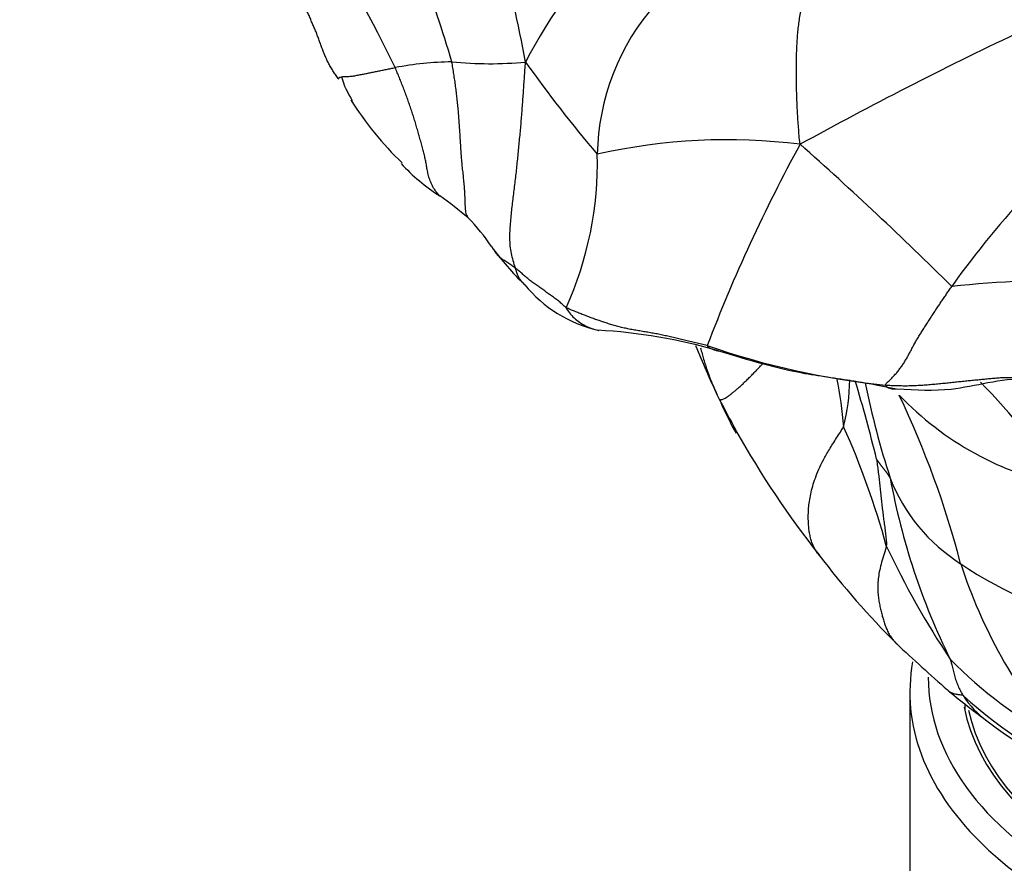
# Model space of a CAD drawing. Units: millimetres. Extents: x 0 to 1478, y 0 to 1761.
# Drawn here: x 1031 to 1058, y 441 to 464 of the extents above; entities that cross this region are included whole.
import ezdxf
from ezdxf import colors
from ezdxf.entities.mleader import LeaderData, LeaderLine
from ezdxf.math import Vec2, Vec3

# ---------------------------------------------------------------- set-up
doc = ezdxf.new("R2010")
doc.units = ezdxf.units.MM
doc.layers.add('DV6_Défaut', color=7, linetype='Continuous')
doc.layers.add('Défaut', color=7, linetype='Continuous')

# ---------------------------------------------------------------- blocks, each defined once
blk = doc.blocks.new('_DOT')
at = {"color": 0}
blk.add_line((0, 0), (-1, 0), dxfattribs=at)
at = {"color": 0, "const_width": 0.333}
blk.add_lwpolyline([(-0.1665, 0, 1), (0.1665, 0, 1)], format="xyb", close=True, dxfattribs=at)
blk = doc.blocks.new('SE5')
at = {"layer": 'DV6_Défaut', "color": 7, "linetype": 'Continuous'}
for p, q in [((1055.023, 446.067), (1055.023, 439.739)), ((1056.523, 445.748), (1056.523, 445.561))]:
    blk.add_line(p, q, dxfattribs=at)
for centre, radius, start, end in [((989.356, 452.684), 56.197, 10.825, 17.3148), ((1012.648, 454.611), 31.116, 16.1081, 25.8645), ((1008.68, 447.533), 35.868, 25.6996, 32.4544), ((1056.081, 457.361), 12.939, 133.7233, 152.9874), ((1052.864, 460.618), 6.358, 138.5236, 179.0104), ((1105.82, 363.136), 111.671, 115.40455, 118.79458), ((1042.656, 454.473), 8.772, 90.7471, 100.8814), ((1043.581, 474.207), 11.012, 264.5835, 275.0631), ((1073.549, 483.802), 35.548, 215.3435, 220.4724), ((1041.799, 463.473), 2.349, 195.6586, 212.9722), ((1047.42, 466.98), 8.996, 211.9952, 226.1441), ((1050.048, 445.001), 16.121, 82.9338, 102.6871), ((1091.46, 439.485), 44.916, 151.381, 159.0909), ((985.844, 386.246), 99.844, 45.22759, 48.47818), ((1036.919, 460.498), 9.591, 335.6725, 1.3758), ((1045.076, 464.081), 5.322, 222.6302, 237.5041), ((1036.796, 451.817), 9.478, 49.1979, 55.1165), ((1076.309, 442.826), 24.705, 136.6844, 144.6305), ((1039.449, 455.483), 4.985, 33.1885, 44.7381), ((1051.144, 463.856), 9.406, 216.8773, 225.2992), ((1047.364, 459.515), 3.679, 219.5873, 256.7425), ((1059.983, 419.214), 38.104, 89.8714, 95.753), ((1045.668, 441.01), 14.948, 73.9013, 86.7334), ((1078.807, 467.634), 32.005, 202.2482, 204.895), ((1056.625, 476.047), 21.733, 250.8656, 264.0051), ((1041.706, 452.38), 11.55, 4.5613, 11.2061), ((1047.533, 454.691), 5.854, 346.2346, 358.9047), ((1017.815, 443.664), 37.341, 13.5603, 16.951), ((1078.509, 459.632), 25.235, 191.7618, 197.8401), ((1043.164, 441.02), 19.29, 33.5664, 44.4018), ((1076.486, 467.685), 29.938, 206.8538, 209.0054), ((1059.181, 458.096), 10.188, 203.3559, 207.9975), ((1060.927, 460.096), 8.578, 223.7838, 258.6416), ((1031.232, 442.997), 26.018, 14.6319, 25.4081), ((1059.181, 458.096), 10.188, 207.9975, 209.2106), ((1073.091, 465.97), 26.138, 209.3268, 218.1898), ((1033.131, 444.267), 22.025, 15.2435, 24.2086), ((1059.01, 453.669), 4.856, 201.3381, 237.577), ((1073.109, 455.331), 18.935, 190.4363, 206.2229), ((1076.159, 460.28), 24.057, 205.1443, 213.6056), ((1071.02, 463.818), 23.184, 217.1731, 225.1347), ((1061.946, 457.597), 9.753, 235.3945, 260.6357), ((1070.254, 454.106), 14.571, 198.1401, 219.8866), ((1102.293, 498.334), 69.743, 226.92859, 228.46291), ((1064.891, 455.632), 12.329, 224.665, 241.8406), ((1071.809, 465.141), 24.695, 230.3374, 233.1623), ((1066.82, 457.593), 15.555, 228.3118, 244.1568), ((1058.563, 447.297), 2.471, 212.2999, 234.5859), ((1067.668, 459.346), 17.576, 232.6391, 244.8379)]:
    blk.add_arc(centre, radius, start, end, dxfattribs=at)
for centre, major_axis, start_param, end_param in [((1069.023, 446.067), (14, 0), 3.038736, 3.66939), ((1069.023, 446.476), (-13.5, 0), 6.2827, 6.283185), ((1069.023, 446.476), (-13.5, 0), 0, 0.790317), ((1069.023, 446.476), (12.6, 0), 3.253891, 6.012867), ((1069.023, 446.476), (12.5, 0), 3.265614, 5.997735), ((1069.023, 446.067), (14, 0), 3.66939, 5.753729)]:
    blk.add_ellipse(centre, major_axis=major_axis, ratio=0.57735, start_param=start_param, end_param=end_param, dxfattribs=at)
for points, knots in [([(1052.031, 460.999), (1052.019, 461.094), (1052.006, 461.238), (1051.983, 461.528), (1051.96, 461.879), (1051.942, 462.301), (1051.931, 462.718), (1051.928, 463.132), (1051.937, 463.538), (1051.959, 463.931), (1051.997, 464.307), (1052.055, 464.663), (1052.133, 464.996), (1052.232, 465.305), (1052.351, 465.595), (1052.463, 465.827), (1052.555, 466.009), (1052.602, 466.1), (1052.626, 466.146)], [0, 0, 0, 0, 0.035714, 0.071429, 0.142857, 0.214286, 0.285714, 0.357143, 0.428571, 0.5, 0.571429, 0.642857, 0.714286, 0.785714, 0.857143, 0.928571, 0.964286, 1, 1, 1, 1]), ([(1039.469, 462.77), (1039.445, 462.805), (1039.394, 462.871), (1039.321, 462.973), (1039.254, 463.079), (1039.192, 463.189), (1039.137, 463.302), (1039.086, 463.418), (1039.039, 463.535), (1038.994, 463.653), (1038.951, 463.772), (1038.909, 463.89), (1038.866, 464.005), (1038.82, 464.119), (1038.773, 464.23), (1038.724, 464.34), (1038.677, 464.45), (1038.63, 464.559), (1038.582, 464.665), (1038.532, 464.766), (1038.48, 464.859), (1038.424, 464.944), (1038.364, 465.021), (1038.303, 465.092), (1038.241, 465.164), (1038.187, 465.222), (1038.153, 465.254), (1038.141, 465.264)], [0, 0, 0, 0, 0.040801, 0.081603, 0.122404, 0.163205, 0.204007, 0.244808, 0.285609, 0.326411, 0.367212, 0.408013, 0.448815, 0.489616, 0.530417, 0.571219, 0.61202, 0.652821, 0.693623, 0.734424, 0.775225, 0.816027, 0.856828, 0.897629, 0.938431, 0.979232, 1, 1, 1, 1]), ([(1039.537, 462.839), (1039.539, 462.839), (1039.56, 462.843), (1039.605, 462.847), (1039.672, 462.848), (1039.739, 462.85), (1039.804, 462.855), (1039.867, 462.863), (1039.929, 462.874), (1039.99, 462.885), (1040.05, 462.896), (1040.109, 462.908), (1040.168, 462.92), (1040.226, 462.931), (1040.285, 462.943), (1040.345, 462.954), (1040.404, 462.966), (1040.463, 462.978), (1040.523, 462.99), (1040.582, 463.002), (1040.642, 463.014), (1040.701, 463.027), (1040.761, 463.039), (1040.821, 463.051), (1040.88, 463.063), (1040.94, 463.076), (1040.98, 463.084), (1041, 463.087)], [0, 0, 0, 0, 0.004401, 0.045884, 0.087368, 0.128851, 0.170334, 0.211818, 0.253301, 0.294784, 0.336267, 0.377751, 0.419234, 0.460717, 0.502201, 0.543684, 0.585167, 0.62665, 0.668134, 0.709617, 0.7511, 0.792584, 0.834067, 0.87555, 0.917033, 0.958517, 1, 1, 1, 1]), ([(1042.218, 459.591), (1042.196, 459.612), (1042.142, 459.67), (1042.065, 459.773), (1041.994, 459.901), (1041.939, 460.037), (1041.899, 460.176), (1041.872, 460.31), (1041.85, 460.439), (1041.826, 460.567), (1041.798, 460.697), (1041.764, 460.833), (1041.725, 460.973), (1041.685, 461.117), (1041.644, 461.261), (1041.604, 461.405), (1041.563, 461.548), (1041.519, 461.691), (1041.474, 461.833), (1041.427, 461.974), (1041.379, 462.115), (1041.329, 462.255), (1041.278, 462.395), (1041.225, 462.535), (1041.17, 462.673), (1041.114, 462.812), (1041.058, 462.95), (1041.021, 463.042), (1041, 463.087)], [0, 0, 0, 0, 0.024722, 0.063733, 0.102744, 0.141755, 0.180766, 0.219777, 0.258788, 0.297799, 0.336811, 0.375822, 0.414833, 0.453844, 0.492855, 0.531866, 0.570877, 0.609889, 0.6489, 0.687911, 0.726922, 0.765933, 0.804944, 0.843955, 0.882967, 0.921978, 0.960989, 1, 1, 1, 1]), ([(1042.997, 458.982), (1042.976, 459.011), (1042.94, 459.085), (1042.915, 459.224), (1042.908, 459.389), (1042.904, 459.56), (1042.896, 459.732), (1042.883, 459.901), (1042.866, 460.069), (1042.848, 460.237), (1042.829, 460.404), (1042.813, 460.571), (1042.801, 460.738), (1042.79, 460.905), (1042.779, 461.072), (1042.769, 461.239), (1042.758, 461.406), (1042.747, 461.574), (1042.735, 461.741), (1042.721, 461.909), (1042.706, 462.076), (1042.688, 462.244), (1042.669, 462.411), (1042.648, 462.578), (1042.624, 462.745), (1042.599, 462.912), (1042.573, 463.078), (1042.554, 463.19), (1042.542, 463.244)], [0, 0, 0, 0, 0.031653, 0.070387, 0.109121, 0.147855, 0.186589, 0.225323, 0.264056, 0.30279, 0.341524, 0.380258, 0.418992, 0.457726, 0.49646, 0.535194, 0.573927, 0.612661, 0.651395, 0.690129, 0.728863, 0.767597, 0.806331, 0.845065, 0.883798, 0.922532, 0.961266, 1, 1, 1, 1]), ([(1039.469, 462.77), (1039.464, 462.765), (1039.456, 462.779), (1039.46, 462.802), (1039.489, 462.825), (1039.52, 462.835), (1039.537, 462.839)], [0, 0, 0, 0, 0.256811, 0.513623, 0.770434, 1, 1, 1, 1]), ([(1044.558, 457.146), (1044.546, 457.155), (1044.492, 457.202), (1044.408, 457.297), (1044.329, 457.451), (1044.292, 457.567), (1044.274, 457.627)], [0, 0, 0, 0, 0.084841, 0.389894, 0.694947, 1, 1, 1, 1]), ([(1045.659, 456.547), (1045.67, 456.505), (1045.747, 456.404), (1045.875, 456.265), (1046.021, 456.147), (1046.182, 456.053), (1046.353, 455.98), (1046.478, 455.943), (1046.545, 455.928), (1046.553, 455.926)], [0, 0, 0, 0, 0.1632586, 0.3265172, 0.4897758, 0.6530344, 0.816293, 0.9795517, 1, 1, 1, 1]), ([(1049.502, 455.515), (1049.515, 455.482), (1049.596, 455.433), (1049.708, 455.389), (1049.781, 455.376), (1049.81, 455.372)], [0, 0, 0, 0, 0.380498, 0.760997, 1, 1, 1, 1]), ([(1049.32, 455.452), (1049.324, 455.437), (1049.34, 455.371), (1049.371, 455.254), (1049.415, 455.101), (1049.463, 454.949), (1049.515, 454.797), (1049.571, 454.647), (1049.631, 454.498), (1049.694, 454.35), (1049.759, 454.203), (1049.804, 454.106), (1049.828, 454.057)], [0, 0, 0, 0, 0.030429, 0.138159, 0.245889, 0.353619, 0.461349, 0.56908, 0.67681, 0.78454, 0.89227, 1, 1, 1, 1]), ([(1049.813, 455.372), (1050.651, 455.121), (1051.743, 454.781), (1053.511, 454.567), (1054.267, 454.413), (1054.662, 454.337)], [0, 0, 0, 0, 0.498159, 0.779832, 1, 1, 1, 1]), ([(1049.828, 454.057), (1049.834, 454.051), (1049.845, 454.044), (1049.866, 454.038), (1049.893, 454.04), (1049.927, 454.049), (1049.968, 454.068), (1050.016, 454.095), (1050.069, 454.13), (1050.127, 454.174), (1050.192, 454.225), (1050.262, 454.283), (1050.337, 454.348), (1050.415, 454.418), (1050.497, 454.494), (1050.581, 454.574), (1050.668, 454.661), (1050.759, 454.753), (1050.855, 454.853), (1050.939, 454.941), (1050.992, 454.996), (1051.01, 455.014)], [0, 0, 0, 0, 0.05406, 0.108119, 0.162179, 0.216238, 0.270298, 0.324357, 0.378417, 0.432476, 0.486536, 0.540595, 0.594655, 0.648714, 0.702774, 0.756834, 0.810893, 0.864953, 0.919012, 0.973072, 1, 1, 1, 1]), ([(1054.662, 454.337), (1055.209, 454.307), (1055.992, 454.257), (1057.196, 454.529), (1057.971, 454.631), (1058.508, 454.624), (1058.718, 454.627), (1058.839, 454.628)], [0, 0, 0, 0, 0.333439, 0.566826, 0.824459, 0.91441, 1, 1, 1, 1]), ([(1054.355, 454.434), (1054.364, 454.406), (1054.442, 454.361), (1054.55, 454.332), (1054.618, 454.333), (1054.645, 454.335)], [0, 0, 0, 0, 0.379069, 0.758139, 1, 1, 1, 1]), ([(1052.552, 449.804), (1052.537, 449.822), (1052.498, 449.871), (1052.442, 449.956), (1052.387, 450.064), (1052.343, 450.18), (1052.308, 450.306), (1052.282, 450.44), (1052.265, 450.585), (1052.256, 450.74), (1052.255, 450.904), (1052.263, 451.078), (1052.283, 451.265), (1052.32, 451.465), (1052.373, 451.677), (1052.444, 451.901), (1052.538, 452.139), (1052.662, 452.396), (1052.824, 452.68), (1053.023, 452.993), (1053.171, 453.217), (1053.219, 453.298)], [0, 0, 0, 0, 0.030959, 0.084795, 0.13863, 0.192466, 0.246302, 0.300137, 0.353973, 0.407808, 0.461644, 0.51548, 0.569315, 0.623151, 0.676986, 0.730822, 0.784658, 0.838493, 0.892329, 0.946164, 1, 1, 1, 1]), ([(1054.381, 450.058), (1054.368, 449.993), (1054.319, 449.838), (1054.252, 449.612), (1054.198, 449.398), (1054.163, 449.2), (1054.147, 449.019), (1054.146, 448.851), (1054.159, 448.694), (1054.181, 448.547), (1054.208, 448.404), (1054.238, 448.267), (1054.272, 448.134), (1054.31, 448.005), (1054.352, 447.882), (1054.4, 447.764), (1054.455, 447.652), (1054.519, 447.549), (1054.591, 447.459), (1054.644, 447.406), (1054.67, 447.382)], [0, 0, 0, 0, 0.056003, 0.112005, 0.168008, 0.224011, 0.280014, 0.336016, 0.392019, 0.448022, 0.504024, 0.560027, 0.61603, 0.672033, 0.728035, 0.784038, 0.840041, 0.896043, 0.952046, 1, 1, 1, 1]), ([(1056.122, 446.965), (1056.134, 446.939), (1056.144, 446.896), (1056.169, 446.797), (1056.203, 446.671), (1056.24, 446.523), (1056.279, 446.376), (1056.334, 446.24), (1056.397, 446.117), (1056.443, 446.029), (1056.468, 445.987), (1056.474, 445.977)], [0, 0, 0, 0, 0.035714, 0.142857, 0.285714, 0.428571, 0.571429, 0.714286, 0.857143, 0.964286, 1, 1, 1, 1]), ([(1056.016, 446.162), (1056.022, 446.155), (1056.032, 446.144), (1056.043, 446.133), (1056.047, 446.129)], [0, 0, 0, 0, 0.603061, 1, 1, 1, 1]), ([(1056.047, 446.129), (1056.053, 446.124), (1056.068, 446.11), (1056.096, 446.088), (1056.131, 446.066), (1056.171, 446.047), (1056.213, 446.032), (1056.259, 446.02), (1056.307, 446.011), (1056.357, 446.005), (1056.409, 446), (1056.444, 445.997), (1056.474, 445.977)], [0, 0, 0, 0, 0.0571856, 0.1619428, 0.2666999, 0.3714571, 0.4762142, 0.5809714, 0.6857285, 0.7904857, 0.8952428, 1, 1, 1, 1])]:
    blk.add_open_spline(points, degree=3, knots=knots, dxfattribs=at)
for points in [[(1044.274, 457.627), (1044.255, 457.692), (1044.216, 457.824), (1044.165, 458.023), (1044.133, 458.225), (1044.123, 458.43), (1044.129, 458.636), (1044.142, 458.841), (1044.16, 459.046), (1044.18, 459.248), (1044.204, 459.449), (1044.229, 459.649), (1044.255, 459.848), (1044.279, 460.047), (1044.302, 460.246), (1044.322, 460.446), (1044.343, 460.646), (1044.362, 460.845), (1044.382, 461.045), (1044.401, 461.244), (1044.42, 461.444), (1044.437, 461.643), (1044.453, 461.842), (1044.468, 462.04), (1044.482, 462.238), (1044.496, 462.436), (1044.509, 462.633), (1044.523, 462.829), (1044.537, 463.026), (1044.546, 463.157), (1044.553, 463.238)], [(1044.274, 457.627), (1044.258, 457.639), (1044.225, 457.663), (1044.174, 457.698), (1044.122, 457.733), (1044.069, 457.767), (1044.015, 457.802), (1043.962, 457.837), (1043.911, 457.872), (1043.862, 457.909), (1043.818, 457.948), (1043.781, 457.989), (1043.75, 458.034), (1043.723, 458.079), (1043.693, 458.123), (1043.671, 458.151), (1043.66, 458.165)], [(1045.659, 456.547), (1045.638, 456.559), (1045.608, 456.587), (1045.563, 456.629), (1045.518, 456.672), (1045.471, 456.713), (1045.421, 456.753), (1045.368, 456.791), (1045.313, 456.829), (1045.258, 456.867), (1045.205, 456.905), (1045.153, 456.944), (1045.101, 456.983), (1045.05, 457.021), (1044.997, 457.06), (1044.945, 457.097), (1044.892, 457.134), (1044.839, 457.171), (1044.787, 457.207), (1044.736, 457.244), (1044.685, 457.281), (1044.637, 457.319), (1044.59, 457.357), (1044.544, 457.396), (1044.5, 457.435), (1044.457, 457.474), (1044.413, 457.513), (1044.369, 457.552), (1044.323, 457.59), (1044.291, 457.615), (1044.274, 457.627)], [(1054.355, 454.434), (1054.349, 454.452), (1054.398, 454.498), (1054.473, 454.571), (1054.55, 454.648), (1054.627, 454.73), (1054.701, 454.817), (1054.77, 454.908), (1054.834, 455.001), (1054.894, 455.094), (1054.95, 455.188), (1055.002, 455.284), (1055.054, 455.384), (1055.107, 455.485), (1055.163, 455.588), (1055.222, 455.692), (1055.285, 455.796), (1055.35, 455.899), (1055.416, 456.003), (1055.483, 456.106), (1055.55, 456.209), (1055.616, 456.312), (1055.683, 456.414), (1055.75, 456.517), (1055.818, 456.619), (1055.886, 456.721), (1055.955, 456.823), (1056.025, 456.924), (1056.094, 457.025), (1056.14, 457.093), (1056.164, 457.126)], [(1049.502, 455.515), (1049.448, 455.529), (1049.343, 455.552), (1049.186, 455.587), (1049.031, 455.623), (1048.878, 455.659), (1048.727, 455.696), (1048.579, 455.732), (1048.431, 455.767), (1048.284, 455.801), (1048.137, 455.831), (1047.991, 455.857), (1047.844, 455.881), (1047.699, 455.905), (1047.555, 455.93), (1047.413, 455.956), (1047.273, 455.984), (1047.136, 456.015), (1047.003, 456.051), (1046.872, 456.089), (1046.744, 456.131), (1046.617, 456.173), (1046.492, 456.216), (1046.369, 456.26), (1046.248, 456.306), (1046.127, 456.353), (1046.007, 456.4), (1045.888, 456.447), (1045.77, 456.495), (1045.692, 456.528), (1045.659, 456.547)], [(1058.597, 454.563), (1058.541, 454.564), (1058.45, 454.564), (1058.315, 454.571), (1058.182, 454.584), (1058.052, 454.605), (1057.921, 454.625), (1057.784, 454.637), (1057.642, 454.639), (1057.497, 454.633), (1057.35, 454.621), (1057.202, 454.607), (1057.055, 454.593), (1056.907, 454.578), (1056.76, 454.564), (1056.611, 454.55), (1056.459, 454.534), (1056.305, 454.518), (1056.149, 454.501), (1055.99, 454.485), (1055.827, 454.469), (1055.663, 454.453), (1055.498, 454.439), (1055.332, 454.426), (1055.166, 454.417), (1055.001, 454.412), (1054.838, 454.412), (1054.676, 454.415), (1054.516, 454.42), (1054.409, 454.424), (1054.355, 454.434)], [(1054.115, 452.419), (1054.117, 452.405), (1054.124, 452.348), (1054.135, 452.263), (1054.146, 452.179), (1054.157, 452.095), (1054.169, 452.01), (1054.18, 451.926), (1054.19, 451.841), (1054.198, 451.755), (1054.206, 451.669), (1054.214, 451.583), (1054.224, 451.497), (1054.234, 451.412), (1054.244, 451.327), (1054.254, 451.242), (1054.263, 451.157), (1054.272, 451.072), (1054.282, 450.987), (1054.292, 450.902), (1054.303, 450.819), (1054.314, 450.736), (1054.326, 450.654), (1054.337, 450.571), (1054.348, 450.488), (1054.357, 450.405), (1054.366, 450.321), (1054.375, 450.238), (1054.384, 450.154), (1054.39, 450.098), (1054.381, 450.058)], [(1054.115, 452.419), (1054.116, 452.419), (1054.126, 452.401), (1054.139, 452.382), (1054.152, 452.363), (1054.165, 452.344), (1054.178, 452.326), (1054.191, 452.307), (1054.204, 452.288), (1054.217, 452.27), (1054.231, 452.252), (1054.245, 452.234), (1054.259, 452.216), (1054.274, 452.198), (1054.288, 452.18), (1054.302, 452.162), (1054.316, 452.144), (1054.331, 452.127), (1054.345, 452.109), (1054.36, 452.092), (1054.374, 452.075), (1054.388, 452.057), (1054.401, 452.039), (1054.414, 452.021), (1054.425, 452.002), (1054.437, 451.983), (1054.448, 451.964), (1054.46, 451.946), (1054.471, 451.927), (1054.478, 451.914), (1054.487, 451.901)]]:
    blk.add_open_spline(points, degree=3, dxfattribs=at)

msp = doc.modelspace()

# ---------------------------------------------------------------- block references
at = {"layer": 'Défaut'}
msp.add_blockref('SE5', (0, 0), dxfattribs=at)

# ---------------------------------------------------------------- leaders
at = {"layer": 'Défaut', "color": 7, "linetype": 'Continuous'}
ml = msp.add_multileader_mtext('Standard', dxfattribs=at)
ml.set_content('{\\pxsm0.9;\\fSolid Edge ISO|b1||i0||c0|p34;\\W1.;21/01/2025\\P}', color=256)
ml.set_leader_properties()
ml.set_arrow_properties(name='DOT')
ml.build(insert=Vec2(0, 0))
ml.multileader.update_dxf_attribs({"leader_type": 0, "dogleg_length": 0, "arrow_head_size": 12})
ctx = ml.context
ctx.base_point, ctx.char_height, ctx.arrow_head_size = Vec3(1390.407, 1750.828), 12, 12
notes = []
notes.append((ctx, [(0, (0, 0, 0), (0, 0), (1, 0), 1, [])]))
ctx.mtext.insert = Vec3(1392.407, 1756.828)
for ctx, leaders in notes:
    for number, flags, end, landing, length, lines in leaders:
        leader = LeaderData()
        leader.index, (leader.has_last_leader_line, leader.has_dogleg_vector, leader.attachment_direction) = number, flags
        leader.last_leader_point, leader.dogleg_vector, leader.dogleg_length = Vec3(end), Vec3(landing), length
        for number, points, colour, breaks in lines:
            line = LeaderLine()
            line.index, line.vertices, line.color, line.breaks = number, Vec3.list(points), colors.encode_raw_color(colour), breaks
            leader.lines.append(line)
        ctx.leaders.append(leader)

doc.saveas('drawing.dxf')
